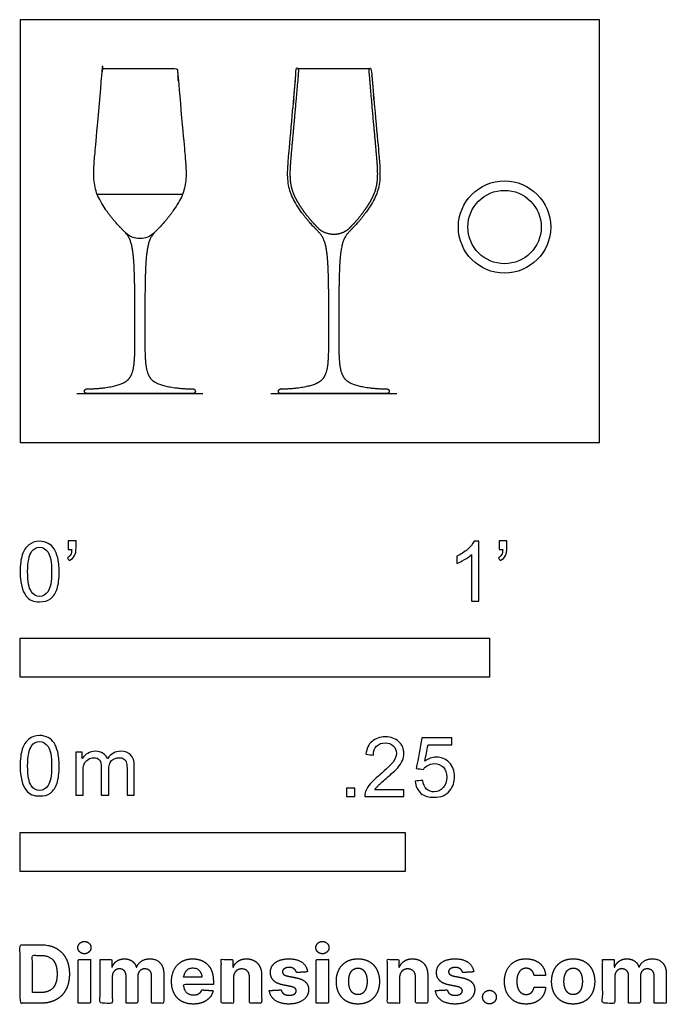
# Model space of a CAD drawing. Units: metres. Extents: x 0 to 0.42, y -0.365 to 0.275.
import ezdxf

# ---------------------------------------------------------------- set-up
doc = ezdxf.new("R2010")
doc.units = ezdxf.units.M
for name, color, linetype, true_color in [('2D$AG-DETAILS-DIAGRAM', 7, 'Continuous', 0xccff66), ('2D$AG-DIAGRAM', 7, 'Continuous', 0xfecc66), ('2D$AG-OBJECTS', 7, 'Continuous', 0x66ccff), ('2D$N-SYMB', 7, 'Continuous', 0x800040), ('2D$X-DIMENSIONS.COM', 7, 'Continuous', 0x800080), ('2D$X-VPRT', 7, 'Continuous', 0xfb02ff)]:
    doc.layers.add(name, color=color, linetype=linetype, true_color=true_color)

msp = doc.modelspace()

# ---------------------------------------------------------------- linework, layer by layer
at = {"layer": '2D$AG-DETAILS-DIAGRAM'}
msp.add_lwpolyline([(0.05005, 0.16119), (0.10546, 0.16119)], dxfattribs=at)
at = {"layer": '2D$AG-DIAGRAM'}
for points in [[(0.0368, 0.03175), (0.11871, 0.03175)], [(0.16272, 0.03175), (0.24463, 0.03175)]]:
    msp.add_lwpolyline(points, dxfattribs=at)
at = {"layer": '2D$AG-OBJECTS'}
msp.add_lwpolyline([(0.18005, 0.24275), (0.22729, 0.24275)], dxfattribs=at)
for radius in [0.02996, 0.02382]:
    msp.add_circle((0.31453, 0.13989), radius, dxfattribs=at)
for points, weights, knots in [([(0.05414, 0.24275), (0.05373, 0.24275), (0.05342, 0.24247), (0.05339, 0.24206), (0.04905, 0.19116), (0.04655, 0.17248), (0.05018, 0.15784), (0.06348, 0.14052), (0.07057, 0.13479), (0.07329, 0.12607), (0.07452, 0.1095), (0.07452, 0.06907), (0.07452, 0.05318), (0.07295, 0.0435), (0.06746, 0.03714), (0.05187, 0.03487), (0.04324, 0.03476), (0.04236, 0.03475), (0.04175, 0.03412), (0.04176, 0.03325), (0.04176, 0.03237), (0.04238, 0.03175), (0.04326, 0.03175), (0.05476, 0.03175), (0.06626, 0.03175), (0.07776, 0.03175), (0.08926, 0.03175), (0.10076, 0.03175), (0.11226, 0.03175), (0.11313, 0.03175), (0.11376, 0.03237), (0.11376, 0.03325), (0.11376, 0.03412), (0.11315, 0.03475), (0.11227, 0.03476), (0.10364, 0.03487), (0.08805, 0.03714), (0.08256, 0.0435), (0.08099, 0.05318), (0.08099, 0.06907), (0.08099, 0.1095), (0.08222, 0.12607), (0.08494, 0.13479), (0.09203, 0.14052), (0.10533, 0.15784), (0.10896, 0.17248), (0.10646, 0.19116), (0.10212, 0.24206), (0.10209, 0.24247), (0.10178, 0.24275), (0.10137, 0.24275), (0.08563, 0.24275), (0.06988, 0.24275), (0.05414, 0.24275)], [1, 0.824363595027, 0.824363595027, 1, 1, 1, 1, 1, 1, 1, 1, 1, 1, 1, 1, 1, 1, 0.806296900462, 0.806296900462, 1, 0.804737854124, 0.804737854124, 1, 1, 1, 1, 1, 1, 1, 0.804737854124, 0.804737854124, 1, 0.806296900462, 0.806296900462, 1, 1, 1, 1, 1, 1, 1, 1, 1, 1, 1, 1, 1, 1, 0.824363595027, 0.824363595027, 1, 1, 1, 1], [11.942042, 11.942042, 11.942042, 11.942042, 12.053469, 12.053469, 12.053469, 14.222299, 16.489681, 18.757063, 21.024445, 23.291827, 25.559209, 27.826591, 30.093973, 32.361355, 34.628737, 36.774331, 36.774331, 36.774331, 37.007973, 37.007973, 37.007973, 37.243592, 37.243592, 37.243592, 40.693592, 40.693592, 40.693592, 44.143592, 44.143592, 44.143592, 44.379211, 44.379211, 44.379211, 44.612853, 44.612853, 44.612853, 46.758447, 49.025829, 51.293211, 53.560593, 55.827975, 58.095357, 60.362739, 62.630121, 64.897503, 67.164885, 69.333715, 69.333715, 69.333715, 69.445142, 69.445142, 69.445142, 74.168951, 74.168951, 74.168951, 74.168951]), ([(0.21394, 0.13928), (0.2113, 0.13641), (0.20668, 0.13525), (0.20367, 0.13525), (0.20066, 0.13525), (0.19605, 0.13641), (0.19341, 0.13928), (0.19315, 0.13954), (0.19166, 0.14106), (0.18873, 0.14419), (0.18556, 0.14816), (0.18291, 0.15178), (0.18099, 0.15469), (0.1795, 0.15721), (0.17822, 0.15969), (0.17716, 0.16212), (0.17622, 0.16505), (0.17534, 0.16936), (0.17511, 0.1742), (0.17537, 0.18011), (0.17579, 0.18516), (0.17641, 0.19225), (0.17739, 0.203), (0.17888, 0.21963), (0.18002, 0.23277), (0.1808, 0.24194), (0.18082, 0.24215), (0.18075, 0.24235), (0.18061, 0.24251), (0.18046, 0.24266), (0.18027, 0.24275), (0.18005, 0.24275), (0.17964, 0.24275), (0.17934, 0.24247), (0.17931, 0.24206), (0.17496, 0.19116), (0.17247, 0.17248), (0.1761, 0.15784), (0.1894, 0.14052), (0.19649, 0.13479), (0.19921, 0.12607), (0.20044, 0.1095), (0.20044, 0.06907), (0.20044, 0.05318), (0.19887, 0.0435), (0.19338, 0.03714), (0.17779, 0.03487), (0.16915, 0.03476), (0.16828, 0.03475), (0.16767, 0.03412), (0.16767, 0.03325), (0.16767, 0.03237), (0.16829, 0.03175), (0.16917, 0.03175), (0.18067, 0.03175), (0.19217, 0.03175), (0.20367, 0.03175), (0.21517, 0.03175), (0.22667, 0.03175), (0.23817, 0.03175), (0.23905, 0.03175), (0.23967, 0.03237), (0.23967, 0.03325), (0.23968, 0.03412), (0.23907, 0.03475), (0.23819, 0.03476), (0.22956, 0.03487), (0.21397, 0.03714), (0.20847, 0.0435), (0.20691, 0.05318), (0.20691, 0.06907), (0.20691, 0.1095), (0.20813, 0.12607), (0.21086, 0.13479), (0.21795, 0.14052), (0.23125, 0.15784), (0.23487, 0.17248), (0.23238, 0.19116), (0.22804, 0.24206), (0.228, 0.24247), (0.2277, 0.24275), (0.22729, 0.24275), (0.22708, 0.24275), (0.22688, 0.24266), (0.22674, 0.24251), (0.2266, 0.24235), (0.22653, 0.24215), (0.22655, 0.24194), (0.22733, 0.23277), (0.22847, 0.21963), (0.22996, 0.203), (0.23094, 0.19225), (0.23156, 0.18516), (0.23198, 0.18011), (0.23224, 0.1742), (0.23201, 0.16936), (0.23113, 0.16505), (0.23019, 0.16212), (0.22913, 0.15969), (0.22785, 0.15721), (0.22636, 0.15469), (0.22444, 0.15178), (0.22179, 0.14816), (0.21861, 0.14419), (0.21569, 0.14106), (0.2142, 0.13954), (0.21394, 0.13928)], [1, 1, 1, 1, 1, 1, 1, 1, 1, 1, 1, 1, 1, 1, 1, 1, 1, 1, 1, 1, 1, 1, 1, 1, 1, 1, 0.943683993147, 0.943683993147, 1, 0.943683993147, 0.943683993147, 1, 0.824363595027, 0.824363595027, 1, 1, 1, 1, 1, 1, 1, 1, 1, 1, 1, 1, 1, 1, 0.806296900462, 0.806296900462, 1, 0.804737854124, 0.804737854124, 1, 1, 1, 1, 1, 1, 1, 0.804737854124, 0.804737854124, 1, 0.806296900462, 0.806296900462, 1, 1, 1, 1, 1, 1, 1, 1, 1, 1, 1, 1, 1, 1, 0.824363595027, 0.824363595027, 1, 0.943683993147, 0.943683993147, 1, 0.943683993147, 0.943683993147, 1, 1, 1, 1, 1, 1, 1, 1, 1, 1, 1, 1, 1, 1, 1, 1, 1, 1, 1, 1], [-1.15217, -1.15217, -1.15217, -1.15217, 0, 0, 0, 1.15217, 1.15217, 1.15217, 1.263504, 1.790885, 2.435936, 2.786913, 3.139009, 3.479297, 3.666329, 3.974565, 4.276515, 4.587579, 5.291144, 5.724068, 6.363847, 6.809212, 7.860269, 9.602718, 11.817848, 11.817848, 11.817848, 11.879945, 11.879945, 11.879945, 11.942042, 11.942042, 11.942042, 12.053469, 12.053469, 12.053469, 14.222299, 16.489681, 18.757063, 21.024445, 23.291827, 25.559209, 27.826591, 30.093973, 32.361355, 34.628737, 36.774331, 36.774331, 36.774331, 37.007973, 37.007973, 37.007973, 37.243592, 37.243592, 37.243592, 40.693592, 40.693592, 40.693592, 44.143592, 44.143592, 44.143592, 44.379211, 44.379211, 44.379211, 44.612853, 44.612853, 44.612853, 46.758447, 49.025829, 51.293211, 53.560593, 55.827975, 58.095357, 60.362739, 62.630121, 64.897503, 67.164885, 69.333715, 69.333715, 69.333715, 69.445142, 69.445142, 69.445142, 69.507239, 69.507239, 69.507239, 69.569336, 69.569336, 69.569336, 71.784466, 73.526915, 74.577972, 75.023337, 75.663116, 76.09604, 76.799605, 77.110669, 77.412619, 77.720855, 77.907887, 78.248175, 78.600271, 78.951248, 79.596299, 80.12368, 80.235014, 80.235014, 80.235014, 80.235014])]:
    msp.add_rational_spline(points, weights, degree=3, knots=knots, dxfattribs=at)
msp.add_open_spline([(0.08719, 0.13622), (0.08331, 0.13249), (0.07905, 0.13249), (0.07776, 0.13249), (0.07646, 0.13249), (0.0722, 0.13249), (0.06832, 0.13622)], degree=3, knots=[-1.088514, -1.088514, -1.088514, -1.088514, 0, 0, 0, 1.088514, 1.088514, 1.088514, 1.088514], dxfattribs=at)
at = {"layer": '2D$N-SYMB'}
for points in [[(0, -0.1524), (0, -0.127), (0.3048, -0.127), (0.3048, -0.1524)], [(0, -0.27852), (0, -0.25312), (0.25, -0.25312), (0.25, -0.27852)]]:
    msp.add_lwpolyline(points, close=True, dxfattribs=at)
for points, degree, knots in [([(0.03115, -0.06944), (0.03115, -0.06758), (0.03115, -0.06572), (0.03115, -0.06386), (0.03286, -0.06386), (0.03456, -0.06386), (0.03627, -0.06386), (0.03627, -0.06534), (0.03627, -0.06681), (0.03627, -0.06828), (0.03627, -0.07061), (0.03603, -0.07247), (0.03534, -0.0734), (0.03464, -0.07479), (0.03348, -0.07595), (0.03185, -0.07665), (0.03146, -0.07603), (0.03107, -0.07541), (0.03069, -0.07479), (0.03162, -0.07432), (0.03231, -0.07386), (0.03278, -0.07293), (0.03324, -0.072), (0.03348, -0.07084), (0.03348, -0.06944), (0.0327, -0.06944), (0.03193, -0.06944), (0.03115, -0.06944)], 3, [0, 0, 0, 0, 1, 1, 1, 2, 2, 2, 3, 3, 3, 4, 4, 4, 5, 5, 5, 6, 6, 6, 7, 7, 7, 8, 8, 8, 9, 9, 9, 9]), ([(0.311, -0.06944), (0.311, -0.06758), (0.311, -0.06572), (0.311, -0.06386), (0.3127, -0.06386), (0.31441, -0.06386), (0.31611, -0.06386), (0.31611, -0.06534), (0.31611, -0.06681), (0.31611, -0.06828), (0.31611, -0.07061), (0.31588, -0.07247), (0.31518, -0.0734), (0.31449, -0.07479), (0.31332, -0.07595), (0.3117, -0.07665), (0.31131, -0.07603), (0.31092, -0.07541), (0.31053, -0.07479), (0.31146, -0.07432), (0.31216, -0.07386), (0.31263, -0.07293), (0.31309, -0.072), (0.31332, -0.07084), (0.31332, -0.06944), (0.31255, -0.06944), (0.31177, -0.06944), (0.311, -0.06944)], 3, [0, 0, 0, 0, 1, 1, 1, 2, 2, 2, 3, 3, 3, 4, 4, 4, 5, 5, 5, 6, 6, 6, 7, 7, 7, 8, 8, 8, 9, 9, 9, 9]), ([(0, -0.08386), (0, -0.07944), (0.00046, -0.07572), (0.00139, -0.07293), (0.00232, -0.07014), (0.00372, -0.06805), (0.00558, -0.06642), (0.00744, -0.06503), (0.00976, -0.0641), (0.01255, -0.0641), (0.01465, -0.0641), (0.01651, -0.06456), (0.01813, -0.06549), (0.01976, -0.06619), (0.02092, -0.06758), (0.02209, -0.06898), (0.02302, -0.07061), (0.02371, -0.07247), (0.02441, -0.07479), (0.02488, -0.07711), (0.02534, -0.08014), (0.02534, -0.08386), (0.02534, -0.08851), (0.02488, -0.09223), (0.02395, -0.09502), (0.02302, -0.09781), (0.02162, -0.0999), (0.01976, -0.10153), (0.0179, -0.10292), (0.01558, -0.10339), (0.01255, -0.10339), (0.00883, -0.10339), (0.00604, -0.10246), (0.00395, -0.09967), (0.00139, -0.09641), (0, -0.0913), (0, -0.08386)], 3, [0, 0, 0, 0, 1, 1, 1, 2, 2, 2, 3, 3, 3, 4, 4, 4, 5, 5, 5, 6, 6, 6, 7, 7, 7, 8, 8, 8, 9, 9, 9, 10, 10, 10, 11, 11, 11, 12, 12, 12, 12]), ([(0.00488, -0.08386), (0.00488, -0.09037), (0.00558, -0.09455), (0.00721, -0.09664), (0.0086, -0.09874), (0.01046, -0.0999), (0.01255, -0.0999), (0.01488, -0.0999), (0.01674, -0.09874), (0.01813, -0.09664), (0.01953, -0.09455), (0.02046, -0.09037), (0.02046, -0.08386), (0.02046, -0.07758), (0.01953, -0.0734), (0.01813, -0.0713), (0.01674, -0.06921), (0.01488, -0.06805), (0.01255, -0.06805), (0.01046, -0.06805), (0.0086, -0.06898), (0.00744, -0.07084), (0.00581, -0.07316), (0.00488, -0.07758), (0.00488, -0.08386)], 3, [0, 0, 0, 0, 1, 1, 1, 2, 2, 2, 3, 3, 3, 4, 4, 4, 5, 5, 5, 6, 6, 6, 7, 7, 7, 8, 8, 8, 8]), ([(0.29775, -0.10292), (0.2962, -0.10292), (0.29465, -0.10292), (0.2931, -0.10292), (0.2931, -0.09285), (0.2931, -0.08277), (0.2931, -0.0727), (0.29193, -0.07386), (0.29031, -0.07502), (0.28845, -0.07595), (0.28659, -0.07711), (0.28496, -0.07804), (0.28357, -0.07851), (0.28357, -0.07696), (0.28357, -0.07541), (0.28357, -0.07386), (0.28612, -0.0727), (0.28845, -0.07107), (0.29054, -0.06944), (0.2924, -0.06758), (0.29379, -0.06596), (0.29472, -0.0641), (0.29573, -0.0641), (0.29674, -0.0641), (0.29775, -0.0641), (0.29775, -0.07704), (0.29775, -0.08998), (0.29775, -0.10292)], 3, [0, 0, 0, 0, 1, 1, 1, 2, 2, 2, 3, 3, 3, 4, 4, 4, 5, 5, 5, 6, 6, 6, 7, 7, 7, 8, 8, 8, 9, 9, 9, 9]), ([(0, -0.20997), (0, -0.20556), (0.00046, -0.20184), (0.00139, -0.19905), (0.00232, -0.19626), (0.00372, -0.19417), (0.00558, -0.19254), (0.00744, -0.19114), (0.00976, -0.19021), (0.01255, -0.19021), (0.01465, -0.19021), (0.01651, -0.19068), (0.01813, -0.19161), (0.01976, -0.19231), (0.02092, -0.1937), (0.02209, -0.1951), (0.02302, -0.19672), (0.02371, -0.19858), (0.02441, -0.20091), (0.02488, -0.20323), (0.02534, -0.20625), (0.02534, -0.20997), (0.02534, -0.21462), (0.02488, -0.21834), (0.02395, -0.22113), (0.02302, -0.22392), (0.02162, -0.22602), (0.01976, -0.22764), (0.0179, -0.22904), (0.01558, -0.2295), (0.01255, -0.2295), (0.00883, -0.2295), (0.00604, -0.22857), (0.00395, -0.22578), (0.00139, -0.22253), (0, -0.21741), (0, -0.20997)], 3, [0, 0, 0, 0, 1, 1, 1, 2, 2, 2, 3, 3, 3, 4, 4, 4, 5, 5, 5, 6, 6, 6, 7, 7, 7, 8, 8, 8, 9, 9, 9, 10, 10, 10, 11, 11, 11, 12, 12, 12, 12]), ([(0.24917, -0.22546), (0.24917, -0.22694), (0.24917, -0.22841), (0.24917, -0.22988), (0.24072, -0.22988), (0.23227, -0.22988), (0.22383, -0.22988), (0.22359, -0.22895), (0.22383, -0.22779), (0.22429, -0.22663), (0.22499, -0.225), (0.22592, -0.22314), (0.22731, -0.22151), (0.22894, -0.21989), (0.2308, -0.21803), (0.23359, -0.2157), (0.23778, -0.21221), (0.24057, -0.20942), (0.24219, -0.20756), (0.24359, -0.20547), (0.24428, -0.20361), (0.24428, -0.20175), (0.24428, -0.19989), (0.24359, -0.19826), (0.24243, -0.1971), (0.24103, -0.19571), (0.23917, -0.19501), (0.23708, -0.19501), (0.23475, -0.19501), (0.23289, -0.19571), (0.2315, -0.1971), (0.2301, -0.1985), (0.22941, -0.20036), (0.22941, -0.20291), (0.22778, -0.20276), (0.22615, -0.2026), (0.22452, -0.20245), (0.22499, -0.19873), (0.22615, -0.19594), (0.22848, -0.19408), (0.23057, -0.19222), (0.23359, -0.19106), (0.23708, -0.19106), (0.2408, -0.19106), (0.24382, -0.19222), (0.24591, -0.19431), (0.24824, -0.1964), (0.24917, -0.19896), (0.24917, -0.20198), (0.24917, -0.20338), (0.24893, -0.20501), (0.24824, -0.2064), (0.24754, -0.20803), (0.24661, -0.20942), (0.24521, -0.21128), (0.24359, -0.21291), (0.24126, -0.215), (0.23778, -0.21803), (0.23499, -0.22035), (0.23313, -0.22198), (0.23243, -0.22291), (0.2315, -0.2236), (0.2308, -0.22453), (0.23034, -0.22546), (0.23661, -0.22546), (0.24289, -0.22546), (0.24917, -0.22546)], 3, [0, 0, 0, 0, 1, 1, 1, 2, 2, 2, 3, 3, 3, 4, 4, 4, 5, 5, 5, 6, 6, 6, 7, 7, 7, 8, 8, 8, 9, 9, 9, 10, 10, 10, 11, 11, 11, 12, 12, 12, 13, 13, 13, 14, 14, 14, 15, 15, 15, 16, 16, 16, 17, 17, 17, 18, 18, 18, 19, 19, 19, 20, 20, 20, 21, 21, 21, 22, 22, 22, 22]), ([(0.25651, -0.21989), (0.25813, -0.21973), (0.25976, -0.21958), (0.26139, -0.21942), (0.26185, -0.22198), (0.26255, -0.2236), (0.26395, -0.225), (0.26534, -0.22616), (0.26697, -0.22686), (0.26883, -0.22686), (0.27115, -0.22686), (0.27301, -0.22593), (0.27464, -0.22407), (0.27627, -0.22244), (0.27697, -0.22012), (0.27697, -0.21733), (0.27697, -0.21454), (0.27627, -0.21245), (0.27487, -0.21082), (0.27325, -0.20942), (0.27115, -0.20849), (0.26883, -0.20849), (0.2672, -0.20849), (0.26581, -0.20896), (0.26464, -0.20966), (0.26348, -0.21035), (0.26255, -0.21128), (0.26185, -0.21221), (0.2603, -0.21206), (0.25875, -0.2119), (0.2572, -0.21175), (0.25844, -0.20508), (0.25968, -0.19842), (0.26092, -0.19176), (0.26736, -0.19176), (0.27379, -0.19176), (0.28022, -0.19176), (0.28022, -0.19331), (0.28022, -0.19485), (0.28022, -0.1964), (0.27511, -0.1964), (0.26999, -0.1964), (0.26488, -0.1964), (0.26418, -0.19989), (0.26348, -0.20338), (0.26278, -0.20687), (0.26511, -0.20524), (0.26743, -0.20431), (0.26999, -0.20431), (0.27348, -0.20431), (0.27627, -0.20547), (0.27859, -0.2078), (0.28092, -0.21012), (0.28208, -0.21314), (0.28208, -0.21686), (0.28208, -0.22035), (0.28115, -0.22337), (0.27906, -0.22593), (0.2765, -0.22918), (0.27325, -0.23035), (0.26883, -0.23035), (0.26534, -0.23035), (0.26255, -0.22965), (0.26023, -0.22779), (0.25813, -0.2257), (0.25674, -0.22314), (0.25651, -0.21989)], 3, [0, 0, 0, 0, 1, 1, 1, 2, 2, 2, 3, 3, 3, 4, 4, 4, 5, 5, 5, 6, 6, 6, 7, 7, 7, 8, 8, 8, 9, 9, 9, 10, 10, 10, 11, 11, 11, 12, 12, 12, 13, 13, 13, 14, 14, 14, 15, 15, 15, 16, 16, 16, 17, 17, 17, 18, 18, 18, 19, 19, 19, 20, 20, 20, 21, 21, 21, 22, 22, 22, 22]), ([(0.00488, -0.20997), (0.00488, -0.21648), (0.00558, -0.22067), (0.00721, -0.22276), (0.0086, -0.22485), (0.01046, -0.22602), (0.01255, -0.22602), (0.01488, -0.22602), (0.01674, -0.22485), (0.01813, -0.22276), (0.01953, -0.22067), (0.02046, -0.21648), (0.02046, -0.20997), (0.02046, -0.2037), (0.01953, -0.19951), (0.01813, -0.19742), (0.01674, -0.19533), (0.01488, -0.19417), (0.01255, -0.19417), (0.01046, -0.19417), (0.0086, -0.1951), (0.00744, -0.19696), (0.00581, -0.19928), (0.00488, -0.2037), (0.00488, -0.20997)], 3, [0, 0, 0, 0, 1, 1, 1, 2, 2, 2, 3, 3, 3, 4, 4, 4, 5, 5, 5, 6, 6, 6, 7, 7, 7, 8, 8, 8, 8]), ([(0.03617, -0.22904), (0.03617, -0.21974), (0.03617, -0.21044), (0.03617, -0.20114), (0.03757, -0.20114), (0.03896, -0.20114), (0.04036, -0.20114), (0.04036, -0.20246), (0.04036, -0.20377), (0.04036, -0.20509), (0.04129, -0.2037), (0.04245, -0.20253), (0.04385, -0.20184), (0.04524, -0.20091), (0.04687, -0.20044), (0.04873, -0.20044), (0.05082, -0.20044), (0.05268, -0.20091), (0.05384, -0.20184), (0.05524, -0.20277), (0.05617, -0.20393), (0.05663, -0.20532), (0.05896, -0.20207), (0.06175, -0.20044), (0.06547, -0.20044), (0.06826, -0.20044), (0.07035, -0.20137), (0.07174, -0.20277), (0.07337, -0.20439), (0.07407, -0.20672), (0.07407, -0.20997), (0.07407, -0.21633), (0.07407, -0.22268), (0.07407, -0.22904), (0.07252, -0.22904), (0.07097, -0.22904), (0.06942, -0.22904), (0.06942, -0.22323), (0.06942, -0.21741), (0.06942, -0.2116), (0.06942, -0.20951), (0.06919, -0.20835), (0.06895, -0.20742), (0.06849, -0.20649), (0.06802, -0.20579), (0.06709, -0.20532), (0.0664, -0.20486), (0.06547, -0.20463), (0.0643, -0.20463), (0.06244, -0.20463), (0.06082, -0.20532), (0.05942, -0.20649), (0.05803, -0.20788), (0.05756, -0.20997), (0.05756, -0.21276), (0.05756, -0.21819), (0.05756, -0.22361), (0.05756, -0.22904), (0.05593, -0.22904), (0.05431, -0.22904), (0.05268, -0.22904), (0.05268, -0.22299), (0.05268, -0.21695), (0.05268, -0.2109), (0.05268, -0.20881), (0.05245, -0.20718), (0.05152, -0.20625), (0.05082, -0.20509), (0.04943, -0.20463), (0.0478, -0.20463), (0.0464, -0.20463), (0.04524, -0.20486), (0.04408, -0.20579), (0.04292, -0.20649), (0.04222, -0.20742), (0.04152, -0.20881), (0.04106, -0.21021), (0.04082, -0.21207), (0.04082, -0.21462), (0.04082, -0.21943), (0.04082, -0.22423), (0.04082, -0.22904), (0.03927, -0.22904), (0.03772, -0.22904), (0.03617, -0.22904)], 3, [0, 0, 0, 0, 1, 1, 1, 2, 2, 2, 3, 3, 3, 4, 4, 4, 5, 5, 5, 6, 6, 6, 7, 7, 7, 8, 8, 8, 9, 9, 9, 10, 10, 10, 11, 11, 11, 12, 12, 12, 13, 13, 13, 14, 14, 14, 15, 15, 15, 16, 16, 16, 17, 17, 17, 18, 18, 18, 19, 19, 19, 20, 20, 20, 21, 21, 21, 22, 22, 22, 23, 23, 23, 24, 24, 24, 25, 25, 25, 26, 26, 26, 27, 27, 27, 28, 28, 28, 28]), ([(0.21197, -0.22988), (0.21197, -0.22721), (0.21197, -0.22453), (0.21464, -0.22453), (0.21732, -0.22453), (0.21732, -0.22721), (0.21732, -0.22988), (0.21464, -0.22988), (0.21197, -0.22988)], 2, [0, 0, 0, 1, 1, 2, 2, 3, 3, 4, 4, 4])]:
    msp.add_open_spline(points, degree=degree, knots=knots, dxfattribs=at)
at = {"layer": '2D$X-DIMENSIONS.COM'}
for points, degree, knots in [([(0.01344, -0.36403), (0.01921, -0.36403), (0.02337, -0.36175), (0.02752, -0.35947), (0.02975, -0.35522), (0.03198, -0.35096), (0.03198, -0.34504), (0.03198, -0.33914), (0.02975, -0.3349), (0.02752, -0.33066), (0.02339, -0.32839), (0.01927, -0.32612), (0.01355, -0.32612), (0.00677, -0.32612), (0, -0.32612), (0, -0.34508), (0, -0.36403), (0.00672, -0.36403), (0.01344, -0.36403)], 2, [-15, -15, -15, -14, -14, -13, -13, -12, -12, -11, -11, -10, -10, -9, -9, -8, -8, -7, -7, -6, -6, -6]), ([(0.04173, -0.33194), (0.04349, -0.33194), (0.04474, -0.33076), (0.04599, -0.32959), (0.04599, -0.32794), (0.04599, -0.32631), (0.04474, -0.32513), (0.04349, -0.32396), (0.04172, -0.32396), (0.03998, -0.32396), (0.03872, -0.32513), (0.03746, -0.32631), (0.03746, -0.32794), (0.03746, -0.32959), (0.03872, -0.33076), (0.03998, -0.33194), (0.04173, -0.33194)], 2, [-8, -8, -8, -7, -7, -6, -6, -5, -5, -4, -4, -3, -3, -2, -2, -1, -1, 0, 0, 0]), ([(0.19627, -0.33194), (0.19803, -0.33194), (0.19928, -0.33076), (0.20053, -0.32959), (0.20053, -0.32794), (0.20053, -0.32631), (0.19928, -0.32513), (0.19803, -0.32396), (0.19625, -0.32396), (0.19451, -0.32396), (0.19326, -0.32513), (0.192, -0.32631), (0.192, -0.32794), (0.192, -0.32959), (0.19326, -0.33076), (0.19451, -0.33194), (0.19627, -0.33194)], 2, [-8, -8, -8, -7, -7, -6, -6, -5, -5, -4, -4, -3, -3, -2, -2, -1, -1, 0, 0, 0]), ([(0.0131, -0.35716), (0.01666, -0.35716), (0.01909, -0.35589), (0.02152, -0.35463), (0.02275, -0.35195), (0.02399, -0.34928), (0.02399, -0.34504), (0.02399, -0.34084), (0.02275, -0.33817), (0.02152, -0.33551), (0.0191, -0.33425), (0.01668, -0.33299), (0.01312, -0.33299), (0.01057, -0.33299), (0.00801, -0.33299), (0.00801, -0.34508), (0.00801, -0.35716), (0.01056, -0.35716), (0.0131, -0.35716)], 2, [-7.813477, -7.813477, -7.813477, -6.813477, -6.813477, -5.813477, -5.813477, -4.813477, -4.813477, -3.813477, -3.813477, -2.813477, -2.813477, -1.813477, -1.813477, -1.543945, -1.543945, -0.268555, -0.268555, 0, 0, 0]), ([(0.03776, -0.36403), (0.0417, -0.36403), (0.04564, -0.36403), (0.04564, -0.34981), (0.04564, -0.3356), (0.0417, -0.3356), (0.03776, -0.3356), (0.03776, -0.34981), (0.03776, -0.36403)], 2, [-4, -4, -4, -3, -3, -2, -2, -1, -1, 0, 0, 0]), ([(0.05978, -0.34062), (0.05961, -0.34062), (0.05945, -0.34062), (0.05945, -0.33811), (0.05945, -0.3356), (0.05569, -0.3356), (0.05193, -0.3356), (0.05193, -0.34981), (0.05193, -0.36403), (0.05587, -0.36403), (0.05982, -0.36403), (0.05982, -0.3555), (0.05982, -0.34696), (0.05982, -0.34539), (0.06043, -0.34422), (0.06104, -0.34304), (0.06208, -0.34238), (0.06313, -0.34173), (0.06444, -0.34173), (0.06639, -0.34173), (0.06758, -0.34297), (0.06877, -0.34421), (0.06877, -0.3463), (0.06877, -0.35516), (0.06877, -0.36403), (0.0726, -0.36403), (0.07642, -0.36403), (0.07642, -0.35535), (0.07642, -0.34667), (0.07642, -0.34445), (0.07762, -0.34309), (0.07882, -0.34173), (0.08097, -0.34173), (0.08286, -0.34173), (0.08412, -0.34291), (0.08537, -0.3441), (0.08537, -0.34646), (0.08537, -0.35525), (0.08537, -0.36403), (0.08931, -0.36403), (0.09324, -0.36403), (0.09324, -0.35447), (0.09324, -0.34491), (0.09324, -0.34028), (0.09075, -0.33776), (0.08826, -0.33523), (0.08428, -0.33523), (0.08116, -0.33523), (0.07887, -0.3367), (0.07658, -0.33817), (0.07571, -0.34062), (0.07557, -0.34062), (0.07542, -0.34062), (0.07473, -0.33814), (0.07268, -0.33668), (0.07062, -0.33523), (0.0677, -0.33523), (0.06481, -0.33523), (0.06274, -0.33667), (0.06067, -0.33812), (0.05978, -0.34062)], 2, [0, 0, 0, 0.017578, 0.017578, 0.282227, 0.282227, 0.678711, 0.678711, 2.178711, 2.178711, 2.594727, 2.594727, 3.495117, 3.495117, 4.495117, 4.495117, 5.495117, 5.495117, 6.495117, 6.495117, 7.495117, 7.495117, 8.495117, 8.495117, 9.495117, 9.495117, 10.495117, 10.495117, 11.495117, 11.495117, 12.495117, 12.495117, 13.495117, 13.495117, 14.495117, 14.495117, 15.495117, 15.495117, 16.495117, 16.495117, 17.495117, 17.495117, 18.495117, 18.495117, 19.495117, 19.495117, 20.495117, 20.495117, 21.495117, 21.495117, 22.495117, 22.495117, 23.495117, 23.495117, 24.495117, 24.495117, 25.495117, 25.495117, 26.495117, 26.495117, 27.495117, 27.495117, 27.495117]), ([(0.11241, -0.36458), (0.11593, -0.36458), (0.11862, -0.3635), (0.12132, -0.36242), (0.12303, -0.36046), (0.12474, -0.35851), (0.1253, -0.35588), (0.12165, -0.35564), (0.118, -0.3554), (0.1176, -0.35648), (0.11682, -0.35722), (0.11604, -0.35796), (0.11495, -0.35833), (0.11386, -0.3587), (0.11254, -0.3587), (0.11056, -0.3587), (0.10912, -0.35786), (0.10768, -0.35703), (0.10689, -0.3555), (0.1061, -0.35396), (0.1061, -0.35183), (0.11578, -0.35183), (0.12546, -0.35183), (0.12546, -0.35075), (0.12546, -0.34967), (0.12546, -0.34604), (0.12444, -0.34333), (0.12343, -0.34062), (0.1216, -0.33882), (0.11978, -0.33703), (0.11735, -0.33613), (0.11491, -0.33523), (0.1121, -0.33523), (0.10792, -0.33523), (0.10482, -0.33708), (0.10172, -0.33893), (0.10001, -0.34224), (0.09831, -0.34556), (0.09831, -0.34994), (0.09831, -0.35444), (0.10001, -0.35773), (0.10172, -0.36101), (0.10487, -0.3628), (0.10803, -0.36458), (0.11241, -0.36458)], 2, [-3, -3, -3, -1.999602, -1.999602, -0.999203, -0.999203, 0.001195, 0.001195, 1.001594, 1.001594, 2.001992, 2.001992, 3.00239, 3.00239, 4.002789, 4.002789, 5.003187, 5.003187, 6.003586, 6.003586, 7.003984, 7.003984, 7.810461, 7.810461, 8.810461, 8.810461, 9.810461, 9.810461, 10.810461, 10.810461, 11.810461, 11.810461, 12.810461, 12.810461, 13.810461, 13.810461, 14.810461, 14.810461, 15.810461, 15.810461, 16.810461, 16.810461, 17.810461, 17.810461, 18.810461, 18.810461, 18.810461]), ([(0.13849, -0.34759), (0.13851, -0.34576), (0.13919, -0.34446), (0.13986, -0.34315), (0.14107, -0.34247), (0.14229, -0.34178), (0.14388, -0.34178), (0.14625, -0.34178), (0.1476, -0.34325), (0.14895, -0.34472), (0.14893, -0.34733), (0.14893, -0.35568), (0.14893, -0.36403), (0.15287, -0.36403), (0.15681, -0.36403), (0.15681, -0.35498), (0.15681, -0.34593), (0.15681, -0.34261), (0.15559, -0.34022), (0.15437, -0.33782), (0.15217, -0.33653), (0.14997, -0.33523), (0.147, -0.33523), (0.14384, -0.33523), (0.14162, -0.33668), (0.1394, -0.33814), (0.13845, -0.34062), (0.13829, -0.34062), (0.13812, -0.34062), (0.13812, -0.33811), (0.13812, -0.3356), (0.13436, -0.3356), (0.13061, -0.3356), (0.13061, -0.34981), (0.13061, -0.36403), (0.13455, -0.36403), (0.13849, -0.36403), (0.13849, -0.35581), (0.13849, -0.34759)], 2, [-32, -32, -32, -31, -31, -30, -30, -29, -29, -28, -28, -27, -27, -26, -26, -25, -25, -24, -24, -23, -23, -22, -22, -21, -21, -20, -20, -19, -19, -18, -18, -17, -17, -16, -16, -15, -15, -14, -14, -13, -13, -13]), ([(0.18667, -0.34371), (0.18615, -0.33978), (0.18305, -0.33751), (0.17995, -0.33523), (0.17456, -0.33523), (0.17092, -0.33523), (0.16821, -0.3363), (0.16549, -0.33738), (0.164, -0.33936), (0.16251, -0.34134), (0.16251, -0.34408), (0.16251, -0.34726), (0.16454, -0.34931), (0.16657, -0.35137), (0.17073, -0.3522), (0.17319, -0.35269), (0.17565, -0.35318), (0.17751, -0.35355), (0.17839, -0.35425), (0.17928, -0.35494), (0.1793, -0.35601), (0.17928, -0.35729), (0.17801, -0.3581), (0.17675, -0.3589), (0.17467, -0.3589), (0.17256, -0.3589), (0.17121, -0.358), (0.16986, -0.35711), (0.16951, -0.35538), (0.16563, -0.35559), (0.16176, -0.35579), (0.16233, -0.35986), (0.16567, -0.36222), (0.16901, -0.36458), (0.17465, -0.36458), (0.17836, -0.36458), (0.1812, -0.36341), (0.18404, -0.36223), (0.18568, -0.36012), (0.18731, -0.35801), (0.18731, -0.35522), (0.18731, -0.35215), (0.18528, -0.35026), (0.18324, -0.34837), (0.1791, -0.34752), (0.17652, -0.347), (0.17395, -0.34648), (0.17197, -0.34606), (0.17116, -0.34535), (0.17034, -0.34465), (0.17034, -0.34363), (0.17034, -0.34236), (0.1716, -0.34159), (0.17286, -0.34082), (0.17469, -0.34082), (0.17606, -0.34082), (0.17705, -0.34127), (0.17804, -0.34173), (0.17865, -0.34248), (0.17926, -0.34323), (0.17945, -0.34415), (0.18306, -0.34393), (0.18667, -0.34371)], 2, [-45, -45, -45, -44, -44, -43, -43, -42, -42, -41, -41, -40, -40, -39, -39, -38, -38, -37, -37, -36, -36, -35, -35, -34, -34, -33, -33, -32, -32, -31, -31, -30, -30, -29, -29, -28, -28, -27, -27, -26, -26, -25, -25, -24, -24, -23, -23, -22, -22, -21, -21, -20, -20, -19, -19, -18, -18, -17, -17, -16, -16, -15, -15, -14, -14, -14]), ([(0.19229, -0.36403), (0.19623, -0.36403), (0.20018, -0.36403), (0.20018, -0.34981), (0.20018, -0.3356), (0.19623, -0.3356), (0.19229, -0.3356), (0.19229, -0.34981), (0.19229, -0.36403)], 2, [-4, -4, -4, -3, -3, -2, -2, -1, -1, 0, 0, 0]), ([(0.21931, -0.36458), (0.22363, -0.36458), (0.22676, -0.36274), (0.2299, -0.3609), (0.2316, -0.3576), (0.23331, -0.35429), (0.23331, -0.34992), (0.23331, -0.34552), (0.2316, -0.34222), (0.2299, -0.33891), (0.22676, -0.33707), (0.22363, -0.33523), (0.21931, -0.33523), (0.215, -0.33523), (0.21186, -0.33707), (0.20873, -0.33891), (0.20702, -0.34222), (0.20532, -0.34552), (0.20532, -0.34992), (0.20532, -0.35429), (0.20702, -0.3576), (0.20873, -0.3609), (0.21186, -0.36274), (0.215, -0.36458), (0.21931, -0.36458)], 2, [-12, -12, -12, -11, -11, -10, -10, -9, -9, -8, -8, -7, -7, -6, -6, -5, -5, -4, -4, -3, -3, -2, -2, -1, -1, 0, 0, 0]), ([(0.24633, -0.34759), (0.24635, -0.34576), (0.24703, -0.34446), (0.2477, -0.34315), (0.24892, -0.34247), (0.25013, -0.34178), (0.25172, -0.34178), (0.25409, -0.34178), (0.25544, -0.34325), (0.25679, -0.34472), (0.25677, -0.34733), (0.25677, -0.35568), (0.25677, -0.36403), (0.26071, -0.36403), (0.26466, -0.36403), (0.26466, -0.35498), (0.26466, -0.34593), (0.26466, -0.34261), (0.26344, -0.34022), (0.26221, -0.33782), (0.26001, -0.33653), (0.25781, -0.33523), (0.25485, -0.33523), (0.25168, -0.33523), (0.24946, -0.33668), (0.24724, -0.33814), (0.2463, -0.34062), (0.24613, -0.34062), (0.24596, -0.34062), (0.24596, -0.33811), (0.24596, -0.3356), (0.24221, -0.3356), (0.23845, -0.3356), (0.23845, -0.34981), (0.23845, -0.36403), (0.24239, -0.36403), (0.24633, -0.36403), (0.24633, -0.35581), (0.24633, -0.34759)], 2, [-32, -32, -32, -31, -31, -30, -30, -29, -29, -28, -28, -27, -27, -26, -26, -25, -25, -24, -24, -23, -23, -22, -22, -21, -21, -20, -20, -19, -19, -18, -18, -17, -17, -16, -16, -15, -15, -14, -14, -13, -13, -13]), ([(0.29451, -0.34371), (0.29399, -0.33978), (0.29089, -0.33751), (0.28779, -0.33523), (0.28241, -0.33523), (0.27876, -0.33523), (0.27605, -0.3363), (0.27334, -0.33738), (0.27185, -0.33936), (0.27036, -0.34134), (0.27036, -0.34408), (0.27036, -0.34726), (0.27238, -0.34931), (0.27441, -0.35137), (0.27857, -0.3522), (0.28104, -0.35269), (0.2835, -0.35318), (0.28535, -0.35355), (0.28624, -0.35425), (0.28712, -0.35494), (0.28714, -0.35601), (0.28712, -0.35729), (0.28586, -0.3581), (0.28459, -0.3589), (0.28252, -0.3589), (0.28041, -0.3589), (0.27906, -0.358), (0.2777, -0.35711), (0.27735, -0.35538), (0.27348, -0.35559), (0.2696, -0.35579), (0.27017, -0.35986), (0.27351, -0.36222), (0.27685, -0.36458), (0.2825, -0.36458), (0.2862, -0.36458), (0.28904, -0.36341), (0.29188, -0.36223), (0.29352, -0.36012), (0.29516, -0.35801), (0.29516, -0.35522), (0.29516, -0.35215), (0.29312, -0.35026), (0.29109, -0.34837), (0.28694, -0.34752), (0.28437, -0.347), (0.28179, -0.34648), (0.27981, -0.34606), (0.279, -0.34535), (0.27819, -0.34465), (0.27819, -0.34363), (0.27819, -0.34236), (0.27944, -0.34159), (0.2807, -0.34082), (0.28254, -0.34082), (0.2839, -0.34082), (0.28489, -0.34127), (0.28588, -0.34173), (0.2865, -0.34248), (0.28711, -0.34323), (0.28729, -0.34415), (0.2909, -0.34393), (0.29451, -0.34371)], 2, [-45, -45, -45, -44, -44, -43, -43, -42, -42, -41, -41, -40, -40, -39, -39, -38, -38, -37, -37, -36, -36, -35, -35, -34, -34, -33, -33, -32, -32, -31, -31, -30, -30, -29, -29, -28, -28, -27, -27, -26, -26, -25, -25, -24, -24, -23, -23, -22, -22, -21, -21, -20, -20, -19, -19, -18, -18, -17, -17, -16, -16, -15, -15, -14, -14, -14]), ([(0.32849, -0.36458), (0.33228, -0.36458), (0.33506, -0.36319), (0.33784, -0.36181), (0.33942, -0.35934), (0.341, -0.35687), (0.34119, -0.35361), (0.33747, -0.35361), (0.33375, -0.35361), (0.33352, -0.35511), (0.33281, -0.35617), (0.3321, -0.35724), (0.33102, -0.35779), (0.32993, -0.35835), (0.32858, -0.35835), (0.32675, -0.35835), (0.32538, -0.35735), (0.32401, -0.35635), (0.32326, -0.35444), (0.32251, -0.35253), (0.32251, -0.34981), (0.32251, -0.34713), (0.32327, -0.34524), (0.32403, -0.34335), (0.32539, -0.34236), (0.32675, -0.34137), (0.32858, -0.34137), (0.33075, -0.34137), (0.33209, -0.34268), (0.33343, -0.34398), (0.33375, -0.34611), (0.33747, -0.34611), (0.34119, -0.34611), (0.34102, -0.34282), (0.33939, -0.34038), (0.33776, -0.33793), (0.33497, -0.33658), (0.33217, -0.33523), (0.32845, -0.33523), (0.32414, -0.33523), (0.32101, -0.33709), (0.31788, -0.33895), (0.31619, -0.34225), (0.3145, -0.34556), (0.3145, -0.34992), (0.3145, -0.35424), (0.31617, -0.35755), (0.31785, -0.36086), (0.32098, -0.36272), (0.32412, -0.36458), (0.32849, -0.36458)], 2, [-28, -28, -28, -27, -27, -26, -26, -25, -25, -24, -24, -23, -23, -22, -22, -21, -21, -20, -20, -19, -19, -18, -18, -17, -17, -16, -16, -15, -15, -14, -14, -13, -13, -12, -12, -11, -11, -10, -10, -9, -9, -8, -8, -7, -7, -6, -6, -5, -5, -4, -4, -3, -3, -3]), ([(0.3591, -0.36458), (0.36341, -0.36458), (0.36655, -0.36274), (0.36969, -0.3609), (0.37139, -0.3576), (0.37309, -0.35429), (0.37309, -0.34992), (0.37309, -0.34552), (0.37139, -0.34222), (0.36969, -0.33891), (0.36655, -0.33707), (0.36341, -0.33523), (0.3591, -0.33523), (0.35479, -0.33523), (0.35165, -0.33707), (0.34851, -0.33891), (0.34681, -0.34222), (0.34511, -0.34552), (0.34511, -0.34992), (0.34511, -0.35429), (0.34681, -0.3576), (0.34851, -0.3609), (0.35165, -0.36274), (0.35479, -0.36458), (0.3591, -0.36458)], 2, [-12, -12, -12, -11, -11, -10, -10, -9, -9, -8, -8, -7, -7, -6, -6, -5, -5, -4, -4, -3, -3, -2, -2, -1, -1, 0, 0, 0]), ([(0.38608, -0.34062), (0.38592, -0.34062), (0.38575, -0.34062), (0.38575, -0.33811), (0.38575, -0.3356), (0.38199, -0.3356), (0.37824, -0.3356), (0.37824, -0.34981), (0.37824, -0.36403), (0.38218, -0.36403), (0.38612, -0.36403), (0.38612, -0.3555), (0.38612, -0.34696), (0.38612, -0.34539), (0.38673, -0.34422), (0.38734, -0.34304), (0.38839, -0.34238), (0.38943, -0.34173), (0.39075, -0.34173), (0.39269, -0.34173), (0.39389, -0.34297), (0.39508, -0.34421), (0.39508, -0.3463), (0.39508, -0.35516), (0.39508, -0.36403), (0.3989, -0.36403), (0.40272, -0.36403), (0.40272, -0.35535), (0.40272, -0.34667), (0.40272, -0.34445), (0.40393, -0.34309), (0.40513, -0.34173), (0.40728, -0.34173), (0.40916, -0.34173), (0.41042, -0.34291), (0.41168, -0.3441), (0.41168, -0.34646), (0.41168, -0.35525), (0.41168, -0.36403), (0.41561, -0.36403), (0.41955, -0.36403), (0.41955, -0.35447), (0.41955, -0.34491), (0.41955, -0.34028), (0.41706, -0.33776), (0.41457, -0.33523), (0.41059, -0.33523), (0.40746, -0.33523), (0.40517, -0.3367), (0.40289, -0.33817), (0.40202, -0.34062), (0.40187, -0.34062), (0.40172, -0.34062), (0.40104, -0.33814), (0.39898, -0.33668), (0.39693, -0.33523), (0.39401, -0.33523), (0.39112, -0.33523), (0.38905, -0.33667), (0.38697, -0.33812), (0.38608, -0.34062)], 2, [0, 0, 0, 0.017578, 0.017578, 0.282227, 0.282227, 0.678711, 0.678711, 2.178711, 2.178711, 2.594727, 2.594727, 3.495117, 3.495117, 4.495117, 4.495117, 5.495117, 5.495117, 6.495117, 6.495117, 7.495117, 7.495117, 8.495117, 8.495117, 9.495117, 9.495117, 10.495117, 10.495117, 11.495117, 11.495117, 12.495117, 12.495117, 13.495117, 13.495117, 14.495117, 14.495117, 15.495117, 15.495117, 16.495117, 16.495117, 17.495117, 17.495117, 18.495117, 18.495117, 19.495117, 19.495117, 20.495117, 20.495117, 21.495117, 21.495117, 22.495117, 22.495117, 23.495117, 23.495117, 24.495117, 24.495117, 25.495117, 25.495117, 26.495117, 26.495117, 27.495117, 27.495117, 27.495117]), ([(0.10614, -0.34703), (0.11011, -0.34703), (0.11408, -0.34703), (0.11806, -0.34703), (0.11801, -0.34669), (0.11789, -0.34598), (0.11755, -0.3448), (0.11709, -0.34379), (0.11655, -0.34303), (0.11597, -0.3424), (0.11508, -0.34175), (0.11381, -0.34127), (0.11249, -0.34109), (0.11126, -0.34116), (0.11024, -0.34139), (0.10936, -0.34176), (0.1086, -0.34228), (0.10768, -0.34315), (0.10694, -0.34433), (0.1064, -0.34576), (0.10621, -0.34659), (0.10614, -0.34703)], 3, [3.537974, 3.537974, 3.537974, 3.537974, 3.871399, 3.871399, 3.871399, 3.936638, 4.007174, 4.106873, 4.150328, 4.195172, 4.28414, 4.383634, 4.49492, 4.585472, 4.661678, 4.72997, 4.79585, 4.860411, 4.993083, 5.070262, 5.154608, 5.154608, 5.154608, 5.154608]), ([(0.21935, -0.35848), (0.22131, -0.35848), (0.22263, -0.35736), (0.22394, -0.35624), (0.22462, -0.35429), (0.22529, -0.35235), (0.22529, -0.34987), (0.22529, -0.34739), (0.22462, -0.34545), (0.22394, -0.3435), (0.22263, -0.34237), (0.22131, -0.34124), (0.21935, -0.34124), (0.21737, -0.34124), (0.21603, -0.34237), (0.21469, -0.3435), (0.21401, -0.34545), (0.21334, -0.34739), (0.21334, -0.34987), (0.21334, -0.35235), (0.21401, -0.35429), (0.21469, -0.35624), (0.21603, -0.35736), (0.21737, -0.35848), (0.21935, -0.35848)], 2, [0, 0, 0, 1, 1, 2, 2, 3, 3, 4, 4, 5, 5, 6, 6, 7, 7, 8, 8, 9, 9, 10, 10, 11, 11, 12, 12, 12]), ([(0.35914, -0.35848), (0.3611, -0.35848), (0.36241, -0.35736), (0.36373, -0.35624), (0.3644, -0.35429), (0.36508, -0.35235), (0.36508, -0.34987), (0.36508, -0.34739), (0.3644, -0.34545), (0.36373, -0.3435), (0.36241, -0.34237), (0.3611, -0.34124), (0.35914, -0.34124), (0.35716, -0.34124), (0.35582, -0.34237), (0.35447, -0.3435), (0.3538, -0.34545), (0.35312, -0.34739), (0.35312, -0.34987), (0.35312, -0.35235), (0.3538, -0.35429), (0.35447, -0.35624), (0.35582, -0.35736), (0.35716, -0.35848), (0.35914, -0.35848)], 2, [0, 0, 0, 1, 1, 2, 2, 3, 3, 4, 4, 5, 5, 6, 6, 7, 7, 8, 8, 9, 9, 10, 10, 11, 11, 12, 12, 12]), ([(0.30474, -0.36451), (0.30595, -0.36451), (0.30695, -0.36391), (0.30795, -0.36331), (0.30857, -0.3623), (0.30919, -0.36129), (0.30919, -0.36007), (0.30919, -0.35825), (0.30785, -0.35696), (0.30652, -0.35566), (0.30474, -0.35566), (0.30291, -0.35566), (0.30161, -0.35696), (0.3003, -0.35825), (0.3003, -0.36007), (0.3003, -0.3619), (0.30161, -0.3632), (0.30291, -0.36451), (0.30474, -0.36451)], 2, [-9, -9, -9, -8, -8, -7, -7, -6, -6, -5, -5, -4, -4, -3, -3, -2, -2, -1, -1, 0, 0, 0])]:
    msp.add_open_spline(points, degree=degree, knots=knots, dxfattribs=at)
at = {"layer": '2D$X-VPRT'}
msp.add_lwpolyline([(0, 0), (0.37624, 0), (0.37624, 0.2745), (0, 0.2745)], close=True, dxfattribs=at)

doc.saveas('drawing.dxf')
